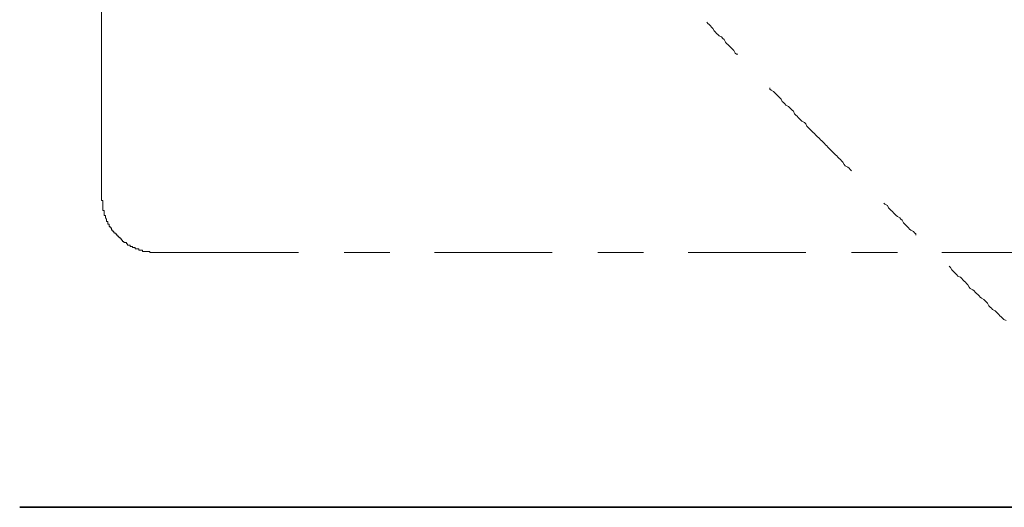
# Model space of a CAD drawing. Units: inches. Extents: x -376 to 2790, y -1491 to 763.
# Drawn here: x 1861 to 2059, y -857 to -760 of the extents above; entities that cross this region are included whole.
import ezdxf

# ---------------------------------------------------------------- set-up
doc = ezdxf.new("R2010")
doc.units = ezdxf.units.IN
doc.header["$MEASUREMENT"] = 0
doc.layers.add('图层 1', color=7, linetype='Continuous')

msp = doc.modelspace()

# ---------------------------------------------------------------- linework, layer by layer
at = {"layer": '图层 1', "color": 7, "lineweight": 9}
for points in [[(1877.95, -768.04), (1877.95, 67.54)], [(1999.46, -760.09), (1999.7, -760.34), (1999.96, -760.59), (2000.19, -760.84), (2000.44, -761.1), (2000.7, -761.34), (2000.96, -761.84), (2001.18, -762.09), (2001.44, -762.35), (2001.69, -762.58), (2001.94, -762.84), (2002.43, -763.06), (2002.69, -763.34), (2002.94, -763.57), (2003.19, -764.08), (2003.42, -764.34), (2003.68, -764.55), (2003.93, -764.82), (2004.18, -765.05), (2004.41, -765.31), (2004.67, -765.56), (2004.92, -765.81), (2005.16, -766.32), (2005.41, -766.54), (2005.67, -766.54)], [(1877.95, -795.62), (1877.95, -768.04)], [(2012.13, -773.27), (2012.13, -773.52), (2012.38, -773.76), (2012.87, -774.02), (2013.12, -774.25), (2013.38, -774.52), (2013.61, -774.74), (2013.87, -775), (2014.11, -775.26), (2014.37, -775.51), (2014.6, -776), (2014.86, -776.24), (2015.11, -776.5), (2015.36, -776.73), (2015.85, -776.99), (2016.1, -777.24), (2016.36, -777.49), (2016.6, -777.72), (2016.86, -777.98), (2017.08, -778.49), (2017.35, -778.72), (2017.59, -778.98), (2017.83, -779.22), (2018.09, -779.48), (2018.35, -779.73), (2018.57, -779.97), (2019.08, -780.22), (2019.33, -780.47), (2019.58, -780.96), (2019.82, -781.21), (2020.08, -781.47), (2020.34, -781.73), (2020.57, -781.95), (2020.81, -782.23), (2021.07, -782.45), (2021.32, -782.71), (2021.57, -782.96), (2022.08, -783.45), (2022.31, -783.72), (2022.56, -783.93), (2022.81, -784.19), (2023.07, -784.44), (2023.31, -784.7), (2023.56, -784.93), (2023.8, -785.19), (2024.05, -785.43), (2024.3, -785.69), (2024.8, -786.18), (2025.06, -786.43), (2025.3, -786.69), (2025.55, -786.93), (2025.79, -787.17), (2026.05, -787.42), (2026.29, -787.68), (2026.54, -787.92), (2026.78, -788.18), (2027.05, -788.68), (2027.28, -788.91), (2027.78, -789.17), (2028.04, -789.41), (2028.27, -789.67), (2028.55, -789.91)], [(1877.95, -795.62), (1877.95, -795.88), (1878.19, -795.88), (1878.19, -796.12), (1878.19, -796.38), (1878.19, -796.62), (1878.19, -796.87), (1878.19, -797.11), (1878.19, -797.37), (1878.19, -797.61), (1878.19, -797.87), (1878.43, -797.87), (1878.43, -798.11), (1878.43, -798.37), (1878.43, -798.6), (1878.43, -798.86), (1878.69, -798.86), (1878.69, -799.1), (1878.69, -799.36), (1878.94, -799.61), (1878.94, -799.85), (1878.94, -800.1), (1879.18, -800.1), (1879.18, -800.35), (1879.18, -800.6), (1879.43, -800.6), (1879.43, -800.86), (1879.43, -801.1), (1879.69, -801.1), (1879.69, -801.34), (1879.92, -801.34), (1879.92, -801.6), (1879.92, -801.83), (1880.17, -801.83), (1880.17, -802.09), (1880.42, -802.09), (1880.42, -802.34), (1880.68, -802.34), (1880.68, -802.59), (1880.93, -802.59), (1880.93, -802.83), (1881.17, -802.83), (1881.17, -803.09), (1881.41, -803.09), (1881.41, -803.32), (1881.67, -803.32), (1881.67, -803.58), (1881.92, -803.58), (1881.92, -803.82), (1882.15, -803.82), (1882.15, -804.08), (1882.41, -804.08), (1882.41, -804.32), (1882.67, -804.32), (1882.92, -804.32), (1882.92, -804.58), (1883.17, -804.58), (1883.17, -804.83), (1883.41, -804.83), (1883.65, -804.83), (1883.65, -805.07), (1883.91, -805.07), (1884.14, -805.07), (1884.14, -805.31), (1884.4, -805.31), (1884.66, -805.31), (1884.66, -805.57), (1884.9, -805.57), (1885.13, -805.57), (1885.41, -805.57), (1885.41, -805.82), (1885.64, -805.82), (1885.9, -805.82), (1886.13, -805.82), (1886.13, -806.08), (1886.39, -806.08), (1886.63, -806.08), (1886.89, -806.08), (1887.12, -806.08), (1887.38, -806.08), (1887.63, -806.08), (1887.63, -806.31), (1887.89, -806.31), (1888.11, -806.31), (1888.37, -806.31), (1888.62, -806.31), (1888.88, -806.31)], [(2034.99, -796.38), (2035.24, -796.62), (2035.75, -796.87), (2035.98, -797.37), (2036.24, -797.61), (2036.46, -797.87), (2036.73, -798.11), (2036.97, -798.37), (2037.22, -798.6), (2037.48, -798.86), (2037.74, -799.1), (2038.23, -799.36), (2038.45, -799.61), (2038.71, -799.85), (2038.96, -800.35), (2039.21, -800.6), (2039.47, -800.86), (2039.73, -801.1), (2039.94, -801.34), (2040.2, -801.6), (2040.46, -801.83), (2040.95, -802.09), (2041.2, -802.34), (2041.46, -802.59), (2041.46, -802.83)], [(1917.46, -806.31), (1888.88, -806.31)], [(1935.85, -806.31), (1926.66, -806.31)], [(1968.4, -806.31), (1944.78, -806.31)], [(1986.78, -806.31), (1977.59, -806.31)], [(2019.33, -806.31), (1995.73, -806.31)], [(2037.74, -806.31), (2028.55, -806.31)], [(2075.73, -806.31), (2046.67, -806.31)], [(2048.14, -809.04), (2048.4, -809.29), (2048.66, -809.79), (2048.91, -810.03), (2049.14, -810.28), (2049.4, -810.53), (2049.66, -810.79), (2049.9, -811.04), (2050.39, -811.28), (2050.65, -811.52), (2050.9, -811.78), (2051.15, -812.03), (2051.38, -812.29), (2051.64, -812.52), (2051.89, -812.78), (2052.14, -813.28), (2052.38, -813.51), (2052.89, -813.77), (2053.13, -814.02), (2053.37, -814.28), (2053.63, -814.51), (2053.88, -814.76), (2054.13, -815.01), (2054.35, -815.27), (2054.62, -815.5), (2055.11, -815.75), (2055.36, -816.01), (2055.62, -816.27), (2055.86, -816.48), (2056.13, -817), (2056.34, -817.25), (2056.6, -817.49), (2056.86, -817.73), (2057.34, -817.98), (2057.62, -818.25), (2057.84, -818.47), (2058.1, -818.73), (2058.33, -818.99), (2058.59, -819.24), (2058.84, -819.47), (2059.1, -819.72), (2059.58, -819.98)]]:
    msp.add_lwpolyline(points, dxfattribs=at)
at = {"layer": '图层 1', "color": 7, "lineweight": 35}
msp.add_lwpolyline([(1861.49, -857.43), (2610.57, -857.43)], dxfattribs=at)

doc.saveas('drawing.dxf')
